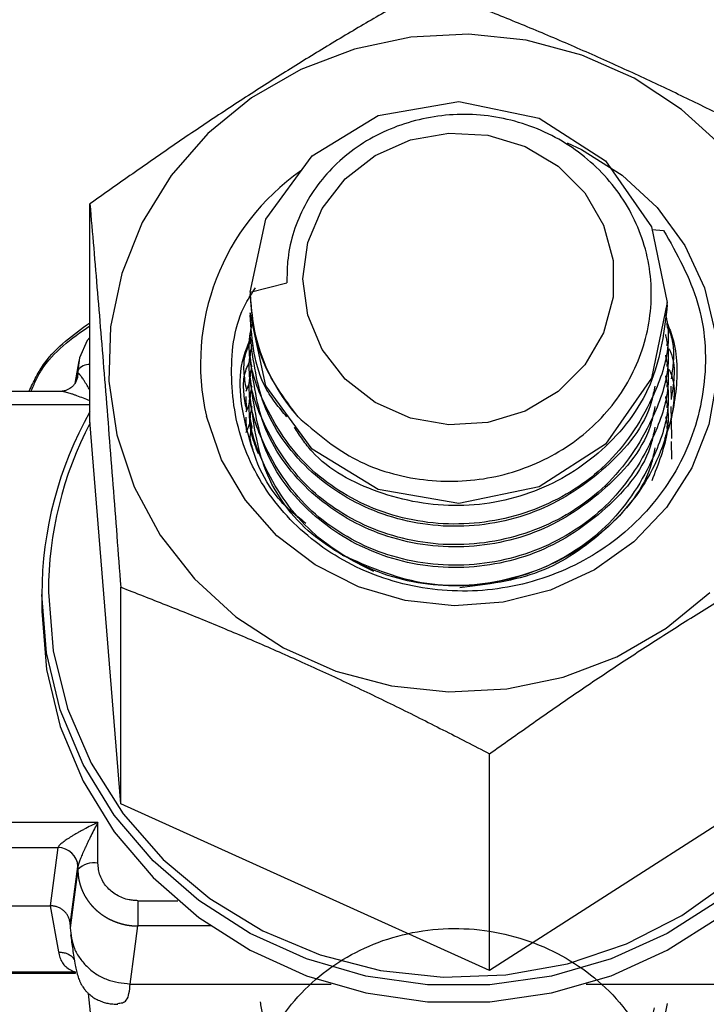
# Model space of a CAD drawing. Units: inches. Extents: x 13 to 52.7, y 5.7 to 37.6.
# Drawn here: x 16.8 to 17.9, y 23.5 to 24.9 of the extents above; entities that cross this region are included whole.
import ezdxf

# ---------------------------------------------------------------- set-up
doc = ezdxf.new("R2010")
doc.units = ezdxf.units.IN
doc.header["$MEASUREMENT"] = 0
doc.layers.add('1', color=7, linetype='Continuous')
doc.styles.add('CONVERTER_11', font='txt.shx', dxfattribs={"width": 0.9})
doc.dimstyles.new('ME10_DIM_13', dxfattribs={"dimtxt": 0.38, "dimasz": 0.38, "dimexe": 0.125, "dimexo": 0.125, "dimgap": 0.125, "dimtad": 0, "dimtih": 1, "dimtoh": 1, "dimdec": 3, "dimzin": 4, "dimdsep": 46, "dimtxsty": 'CONVERTER_11', "dimsah": 1, "dimcen": 0.09, "dimclrd": 4, "dimclre": 4, "dimclrt": 4, "dimadec": 0, "dimazin": 0, "dimtfac": 1, "dimtdec": 4, "dimtix": 1, "dimtofl": 0, "dimtmove": 0, "dimatfit": 0, "dimfxl": 1, "dimtolj": 1, "dimtzin": 0, "dimarcsym": 0})

# ---------------------------------------------------------------- blocks, each defined once
blk = doc.blocks.new('*D4')
at = {"layer": '1', "color": 4, "linetype": 'Continuous'}
for p, q in [((21.6745, 34.9482), (13.0711, 34.9482)), ((13.1961, 26.6575), (13.1961, 34.9482)), ((13.1961, 17.8173), (13.1961, 26.0275)), ((15.4336, 17.8173), (13.0711, 17.8173))]:
    blk.add_line(p, q, dxfattribs=at)
at = {"layer": '1', "color": 4}
for points in [[(13.2461, 34.5682), (13.1461, 34.5682), (13.1961, 34.9482)], [(13.1461, 18.1973), (13.2461, 18.1973), (13.1961, 17.8173)]]:
    blk.add_solid(points, dxfattribs=at)
at = {"layer": '1', "color": 4, "insert": (13.0441, 26.1525), "char_height": 0.38, "attachment_point": 7, "rotation": 0.0001, "line_spacing_factor": 0.60024, "style": 'CONVERTER_11'}
blk.add_mtext('A', dxfattribs=at)

msp = doc.modelspace()

# ---------------------------------------------------------------- linework, layer by layer
at = {"color": 4, "linetype": 'Continuous'}
for p, q in [((16.9308, 24.3369), (16.9308, 24.6619)), ((17.7735, 24.6238), (17.7907, 24.6222)), ((17.1711, 24.5297), (17.2261, 24.5434)), ((17.1711, 24.5297), (17.1711, 24.5262)), ((17.7961, 24.5108), (17.7961, 24.5142)), ((17.1711, 24.4988), (17.1711, 24.4953)), ((17.7961, 24.4799), (17.7961, 24.4833)), ((17.1711, 24.4679), (17.1711, 24.4644)), ((17.7961, 24.449), (17.7961, 24.4524)), ((17.1711, 24.437), (17.1711, 24.4335)), ((16.914, 24.4265), (16.908, 24.3925)), ((17.7961, 24.4181), (17.7961, 24.4215)), ((16.9101, 24.3971), (16.9128, 24.4124)), ((16.9128, 24.4076), (16.9124, 24.4029)), ((16.9128, 24.4124), (16.9128, 24.4076)), ((17.1711, 24.406), (17.1711, 24.4026)), ((17.165, 24.3813), (17.1721, 24.3983)), ((17.7961, 24.3872), (17.7961, 24.3906)), ((17.8025, 24.3688), (17.802, 24.3889)), ((16.8864, 24.3808), (16.6428, 24.3808)), ((17.1643, 24.3733), (17.1648, 24.3536)), ((17.1711, 24.3751), (17.1711, 24.3717)), ((16.6428, 24.3611), (16.9308, 24.3611)), ((17.165, 24.3504), (17.1721, 24.3674)), ((17.7961, 24.3563), (17.7961, 24.3597)), ((17.8025, 24.3379), (17.802, 24.358)), ((17.1643, 24.3424), (17.1648, 24.3227)), ((17.1711, 24.3442), (17.1711, 24.3408)), ((17.1741, 24.3271), (17.1711, 24.3408)), ((16.977, 23.7624), (16.9308, 24.3369)), ((17.165, 24.3195), (17.1721, 24.3364)), ((17.7961, 24.3253), (17.7961, 24.3288)), ((17.8018, 24.3368), (17.8025, 24.3104)), ((17.1741, 24.2962), (17.1711, 24.3099)), ((17.8018, 24.3059), (17.8025, 24.2795)), ((16.8586, 24.0764), (16.8586, 24.0514)), ((16.977, 23.7624), (16.977, 24.0874)), ((17.5298, 23.5127), (17.5298, 23.8377)), ((18.0365, 23.8376), (17.5298, 23.5127)), ((17.5298, 23.5127), (16.977, 23.7624)), ((16.9428, 23.7348), (16.6428, 23.7348)), ((16.9428, 23.6736), (16.9428, 23.7348)), ((16.6428, 23.6969), (16.8828, 23.6969)), ((16.8828, 23.6969), (16.8712, 23.6099)), ((16.9012, 23.5817), (16.9128, 23.6687)), ((16.9128, 23.6687), (16.9128, 23.6639)), ((17.0027, 23.6174), (17.0628, 23.6174)), ((17.0027, 23.6174), (17.0027, 23.5795)), ((16.6311, 23.6099), (16.8712, 23.6099)), ((16.8712, 23.6099), (16.8836, 23.5406)), ((16.9012, 23.5817), (16.9012, 23.577)), ((17.1119, 23.5795), (17.0027, 23.5795)), ((16.909, 23.5102), (16.6489, 23.5102)), ((16.6489, 23.5088), (16.909, 23.5088)), ((16.909, 23.5088), (16.909, 23.5102)), ((16.9912, 23.4925), (17.2926, 23.4925)), ((17.6747, 23.4925), (17.9761, 23.4925)), ((16.9284, 23.4784), (16.9322, 23.4405)), ((17.7961, 23.4633), (17.7743, 23.3575))]:
    msp.add_line(p, q, dxfattribs=at)
for points in [[(17.8797, 24.7469), (17.8176, 24.8037), (17.7464, 24.8502), (17.668, 24.885), (17.5846, 24.9072), (17.4984, 24.9162), (17.4118, 24.9117), (17.3272, 24.8939), (17.2468, 24.8633), (17.1729, 24.8207), (17.1075, 24.7673), (17.0524, 24.7044), (17.009, 24.6339), (16.9785, 24.5577), (16.9619, 24.4778), (16.9594, 24.3964), (16.9713, 24.3157), (16.9971, 24.238), (17.0362, 24.1653), (17.0876, 24.0997), (17.1497, 24.0428), (17.2209, 23.9964), (17.2993, 23.9616), (17.3827, 23.9394), (17.4689, 23.9304), (17.5555, 23.9349), (17.6401, 23.9526), (17.7205, 23.9832), (17.7944, 24.0258), (17.8598, 24.0793)], [(17.1711, 24.5297), (17.1946, 24.6393), (17.2637, 24.7342), (17.3629, 24.7947), (17.4836, 24.8155), (17.6044, 24.7907), (17.7036, 24.7266), (17.7727, 24.6277), (17.7961, 24.5142), (17.7727, 24.4008), (17.7036, 24.3018), (17.6044, 24.2378), (17.4836, 24.213), (17.3629, 24.2338), (17.2637, 24.2942), (17.1946, 24.3891), (17.1711, 24.4988)], [(17.6462, 24.7537), (17.6674, 24.7437), (17.7286, 24.7052), (17.781, 24.6566), (17.8227, 24.5995), (17.8521, 24.5361), (17.8681, 24.4686), (17.8703, 24.3994), (17.8585, 24.3311), (17.8332, 24.2661), (17.7952, 24.2069), (17.7459, 24.1554), (17.6872, 24.1136), (17.6211, 24.083), (17.5501, 24.0647), (17.4767, 24.0594), (17.4035, 24.0672), (17.3332, 24.0879), (17.2683, 24.1207), (17.2112, 24.1645), (17.164, 24.2176), (17.1283, 24.2781), (17.1055, 24.3439)], [(16.9308, 24.4619), (16.9265, 24.4573), (16.915, 24.4311), (16.9128, 24.4124), (16.9128, 24.4124)], [(17.8733, 23.6175), (17.7961, 23.5681), (17.712, 23.53), (17.6227, 23.5042), (17.5304, 23.4911), (17.4369, 23.4911), (17.3446, 23.5042), (17.2553, 23.53), (17.1711, 23.5681), (17.094, 23.6175), (17.0255, 23.6772), (16.9672, 23.7458), (16.9205, 23.8217), (16.8864, 23.9034), (16.8656, 23.9889), (16.8586, 24.0764)], [(16.8686, 24.0799), (16.8759, 23.9917), (16.8973, 23.9056), (16.9325, 23.8236), (16.9806, 23.7476), (17.0405, 23.6793), (17.1108, 23.6205), (17.1899, 23.5724), (17.2758, 23.5363), (17.3666, 23.5128), (17.4601, 23.5027), (17.5542, 23.5061), (17.6466, 23.5229), (17.7352, 23.5528), (17.8179, 23.595), (17.8928, 23.6486)], [(16.8586, 24.0514), (16.8656, 23.9639), (16.8864, 23.8783), (16.9205, 23.7967), (16.9672, 23.7207), (17.0255, 23.6521), (17.094, 23.5924), (17.1711, 23.543), (17.2553, 23.5049), (17.3446, 23.4791), (17.4369, 23.466), (17.5304, 23.466), (17.6227, 23.4791), (17.712, 23.5049), (17.7961, 23.543), (17.8733, 23.5924), (17.9418, 23.6521), (18, 23.7207), (18.0468, 23.7967), (18.0809, 23.8783), (18.1017, 23.9639), (18.1086, 24.0514)], [(16.9128, 23.6639), (16.9063, 23.6152), (16.9012, 23.5769)], [(16.9911, 23.4925), (16.9976, 23.5412), (17.0027, 23.5795)]]:
    msp.add_lwpolyline(points, dxfattribs=at)
msp.add_lwpolyline([(17.2575, 24.604), (17.2791, 24.6551), (17.3135, 24.6995), (17.3586, 24.7345), (17.4115, 24.7579), (17.469, 24.7682), (17.5274, 24.7648), (17.583, 24.7478), (17.6324, 24.7184), (17.6725, 24.6783), (17.7007, 24.6301), (17.7152, 24.5769), (17.7152, 24.522), (17.7007, 24.4687), (17.6725, 24.4206), (17.6324, 24.3805), (17.583, 24.3511), (17.5274, 24.3341), (17.469, 24.3306), (17.4115, 24.3409), (17.3586, 24.3643), (17.3135, 24.3994), (17.2791, 24.4438), (17.2575, 24.4949), (17.2502, 24.5494), (17.2575, 24.604)], close=True, dxfattribs=at)
for centre, radius, start, end in [((17.4498, 24.4223), 0.3532, 125.0361, 192.8345), ((17.4541, 24.5309), 0.283, 180.2397, 221.7014), ((16.93, 24.4002), 0.0211, 87.9179, 144.7349), ((17.4185, 24.0753), 0.5598, 150.5865, 179.8841), ((17.4176, 24.0792), 0.549, 152.406, 179.9277), ((16.8833, 23.6673), 0.0296, 2.7596, 90.8322), ((16.9366, 23.6417), 0.0326, 79.1075, 136.9926)]:
    msp.add_arc(centre, radius, start, end, dxfattribs=at)
for points, knots in [([(17.4375, 24.9867), (17.4168, 24.9749), (17.3754, 24.9511), (17.3132, 24.9147), (17.2508, 24.8768), (17.1876, 24.837), (17.1235, 24.7954), (17.059, 24.7519), (16.9948, 24.7072), (16.9522, 24.677), (16.9308, 24.6619)], [0, 0, 0, 0, 0.0713686, 0.1433238, 0.2162803, 0.2901928, 0.3675211, 0.4454042, 0.5236853, 0.60214, 0.60214, 0.60214, 0.60214]), ([(17.9903, 24.737), (17.9678, 24.7486), (17.9229, 24.7717), (17.8552, 24.8057), (17.7872, 24.8385), (17.7182, 24.8704), (17.6484, 24.9014), (17.5779, 24.9311), (17.5076, 24.9594), (17.4608, 24.9776), (17.4375, 24.9867)], [0, 0, 0, 0, 0.0758145, 0.1515587, 0.2271046, 0.3023265, 0.3796833, 0.456218, 0.5318591, 0.6069678, 0.6069678, 0.6069678, 0.6069678]), ([(17.2428, 24.3426), (17.2558, 24.3314), (17.2817, 24.309), (17.3243, 24.2795), (17.3728, 24.2594), (17.4239, 24.2482), (17.4759, 24.2449), (17.527, 24.2497), (17.5767, 24.2626), (17.6234, 24.2831), (17.6658, 24.3108), (17.7023, 24.3446), (17.7318, 24.3836), (17.7537, 24.4261), (17.7677, 24.4714), (17.7735, 24.5183), (17.7708, 24.5654), (17.7596, 24.611), (17.7405, 24.6536), (17.7145, 24.6921), (17.682, 24.7258), (17.6442, 24.7539), (17.6019, 24.7755), (17.5568, 24.7899), (17.5103, 24.7966), (17.4639, 24.796), (17.4185, 24.788), (17.3753, 24.773), (17.3355, 24.7514), (17.3006, 24.7239), (17.2717, 24.6914), (17.2493, 24.6552), (17.2338, 24.6163), (17.2274, 24.5838), (17.2262, 24.5594), (17.2262, 24.5488), (17.2261, 24.5434)], [0, 0, 0, 0, 0.051413, 0.102659, 0.154776, 0.207736, 0.259042, 0.310244, 0.361311, 0.412168, 0.462671, 0.512685, 0.560717, 0.608351, 0.655446, 0.702342, 0.74925, 0.796292, 0.842269, 0.888638, 0.935101, 0.981989, 1.029304, 1.076898, 1.123341, 1.169771, 1.215563, 1.261064, 1.306199, 1.350777, 1.393635, 1.436087, 1.477673, 1.518819, 1.534797, 1.55079, 1.55079, 1.55079, 1.55079]), ([(16.9308, 24.6619), (16.9327, 24.6399), (16.9365, 24.5955), (16.9422, 24.5283), (16.9479, 24.4597), (16.9536, 24.3887), (16.9595, 24.3155), (16.9653, 24.2403), (16.9712, 24.1641), (16.9751, 24.113), (16.977, 24.0874)], [0, 0, 0, 0, 0.0663247, 0.1335671, 0.2024061, 0.2728238, 0.3471702, 0.4227266, 0.4992861, 0.576346, 0.576346, 0.576346, 0.576346]), ([(17.7907, 24.6222), (17.8006, 24.6046), (17.8202, 24.5697), (17.8438, 24.5143), (17.8543, 24.455), (17.8532, 24.3952), (17.8421, 24.3366), (17.8209, 24.2808), (17.7899, 24.2295), (17.7505, 24.1841), (17.7037, 24.1458), (17.6513, 24.1157), (17.5942, 24.0944), (17.5345, 24.0825), (17.474, 24.0803), (17.4143, 24.0877), (17.357, 24.1044), (17.3039, 24.1298), (17.2564, 24.1633), (17.2158, 24.2035), (17.1832, 24.2495), (17.1596, 24.2997), (17.1463, 24.353), (17.142, 24.4074), (17.145, 24.4617), (17.1574, 24.5013), (17.1714, 24.5245), (17.1765, 24.5322), (17.1791, 24.5361)], [0, 0, 0, 0, 0.06057, 0.120221, 0.179772, 0.239692, 0.298753, 0.357924, 0.417518, 0.47774, 0.537548, 0.597867, 0.658509, 0.719428, 0.779562, 0.839562, 0.898974, 0.957883, 1.015477, 1.072479, 1.128511, 1.183756, 1.237865, 1.292389, 1.346816, 1.400448, 1.414287, 1.428229, 1.428229, 1.428229, 1.428229]), ([(17.2428, 24.3426), (17.2324, 24.3566), (17.212, 24.384), (17.1871, 24.4285), (17.1758, 24.4773), (17.1727, 24.5098), (17.1711, 24.5262)], [0, 0, 0, 0, 0.052205, 0.1028265, 0.1514212, 0.2009632, 0.2009632, 0.2009632, 0.2009632]), ([(17.7961, 24.5108), (17.7939, 24.4915), (17.7893, 24.4531), (17.7748, 24.3957), (17.7454, 24.343), (17.7054, 24.2975), (17.658, 24.2603), (17.6043, 24.2323), (17.5456, 24.2144), (17.4838, 24.2076), (17.4221, 24.2128), (17.363, 24.2288), (17.3082, 24.2526), (17.2704, 24.2812), (17.2496, 24.3083), (17.2414, 24.3208), (17.2373, 24.3271)], [0, 0, 0, 0, 0.0583361, 0.1160605, 0.176155, 0.2374917, 0.2966413, 0.3560885, 0.4180151, 0.4798731, 0.5412175, 0.6028518, 0.6625818, 0.7199228, 0.7423321, 0.7648129, 0.7648129, 0.7648129, 0.7648129]), ([(17.7933, 24.4971), (17.7938, 24.4948), (17.7949, 24.4902), (17.7982, 24.4731), (17.7982, 24.4445), (17.7887, 24.4063), (17.7706, 24.3632), (17.7441, 24.3162), (17.7054, 24.2697), (17.6581, 24.2327), (17.6044, 24.2049), (17.5455, 24.187), (17.4837, 24.1802), (17.4219, 24.1849), (17.363, 24.2008), (17.3093, 24.2269), (17.262, 24.262), (17.2232, 24.3064), (17.1967, 24.3517), (17.1787, 24.3934), (17.1691, 24.4303), (17.1691, 24.4581), (17.1725, 24.4748), (17.1735, 24.4793), (17.1741, 24.4816)], [0, 0, 0, 0, 0.0070279, 0.0140291, 0.0522593, 0.0914283, 0.1314324, 0.192314, 0.252642, 0.3115205, 0.3712719, 0.433177, 0.4950434, 0.5567209, 0.6180863, 0.6770305, 0.7348019, 0.7935965, 0.8526986, 0.891512, 0.9294631, 0.9664478, 0.9734578, 0.9804973, 0.9804973, 0.9804973, 0.9804973]), ([(17.226, 24.3425), (17.2203, 24.3495), (17.2089, 24.3632), (17.1883, 24.3933), (17.1751, 24.4388), (17.1725, 24.4763), (17.1711, 24.4953)], [0, 0, 0, 0, 0.0270692, 0.0534732, 0.1088816, 0.1662266, 0.1662266, 0.1662266, 0.1662266]), ([(16.8394, 24.3808), (16.843, 24.3882), (16.8501, 24.4029), (16.8661, 24.43), (16.8938, 24.4573), (16.9183, 24.4749), (16.9308, 24.4838)], [0, 0, 0, 0, 0.0247251, 0.0490869, 0.0938533, 0.1398539, 0.1398539, 0.1398539, 0.1398539]), ([(16.8425, 24.3808), (16.8449, 24.3863), (16.8497, 24.3973), (16.8627, 24.4222), (16.8902, 24.4508), (16.9171, 24.4698), (16.9308, 24.4794)], [0, 0, 0, 0, 0.0180697, 0.0359133, 0.0843494, 0.1347153, 0.1347153, 0.1347153, 0.1347153]), ([(17.7961, 24.4828), (17.797, 24.4808), (17.7986, 24.4769), (17.805, 24.4604), (17.8111, 24.4315), (17.8109, 24.3905), (17.8035, 24.3431), (17.788, 24.2907), (17.7598, 24.2356), (17.7202, 24.1873), (17.6715, 24.147), (17.6156, 24.1167), (17.5548, 24.0969), (17.4915, 24.088), (17.4278, 24.0915), (17.3672, 24.1098), (17.3289, 24.1266), (17.3096, 24.1351)], [0, 0, 0, 0, 0.0063611, 0.0127074, 0.0530635, 0.0939452, 0.1353238, 0.196457, 0.2572665, 0.3195416, 0.3826517, 0.4456698, 0.5092452, 0.5732636, 0.6364619, 0.6990134, 0.7620369, 0.7620369, 0.7620369, 0.7620369]), ([(17.8025, 24.3997), (17.8036, 24.4075), (17.8057, 24.4228), (17.8066, 24.4457), (17.8031, 24.4626), (17.7985, 24.473), (17.7967, 24.4766), (17.7958, 24.4783)], [0, 0, 0, 0, 0.02349947, 0.04628627, 0.06852402, 0.07443592, 0.08040768, 0.08040768, 0.08040768, 0.08040768]), ([(17.2546, 24.183), (17.2482, 24.1881), (17.2354, 24.1982), (17.2088, 24.2227), (17.1831, 24.2645), (17.1656, 24.3221), (17.1535, 24.3807), (17.1575, 24.4251), (17.1675, 24.45), (17.1705, 24.4567), (17.1721, 24.4601)], [0, 0, 0, 0, 0.024674, 0.0488956, 0.108068, 0.1686569, 0.2291465, 0.2872482, 0.2982782, 0.3094045, 0.3094045, 0.3094045, 0.3094045]), ([(17.1726, 24.4578), (17.1708, 24.4543), (17.1674, 24.4473), (17.1615, 24.432), (17.1605, 24.4103), (17.1634, 24.3933), (17.1648, 24.3846)], [0, 0, 0, 0, 0.01184899, 0.02343494, 0.0489007, 0.07540885, 0.07540885, 0.07540885, 0.07540885]), ([(17.7933, 24.4661), (17.7938, 24.4639), (17.7949, 24.4593), (17.7982, 24.4422), (17.7982, 24.4136), (17.7887, 24.3754), (17.7706, 24.3323), (17.7441, 24.2853), (17.7054, 24.2388), (17.6581, 24.2018), (17.6044, 24.174), (17.5455, 24.1561), (17.4837, 24.1492), (17.4219, 24.154), (17.363, 24.1699), (17.3093, 24.196), (17.262, 24.2311), (17.2232, 24.2755), (17.1967, 24.3208), (17.1787, 24.3625), (17.1691, 24.3994), (17.1691, 24.4272), (17.1725, 24.4439), (17.1735, 24.4484), (17.1741, 24.4507)], [0, 0, 0, 0, 0.0070279, 0.0140291, 0.0522593, 0.0914283, 0.1314324, 0.192314, 0.252642, 0.3115205, 0.3712719, 0.433177, 0.4950434, 0.5567209, 0.6180863, 0.6770305, 0.7348019, 0.7935965, 0.8526986, 0.891512, 0.9294631, 0.9664478, 0.9734578, 0.9804973, 0.9804973, 0.9804973, 0.9804973]), ([(17.7773, 24.3889), (17.7767, 24.3851), (17.7753, 24.3776), (17.7694, 24.3507), (17.7476, 24.3105), (17.7052, 24.2671), (17.6576, 24.2298), (17.6043, 24.2013), (17.5456, 24.1835), (17.4838, 24.1767), (17.4219, 24.1815), (17.3631, 24.1974), (17.3095, 24.2236), (17.262, 24.2589), (17.222, 24.3024), (17.1925, 24.3531), (17.178, 24.4086), (17.1734, 24.4457), (17.1711, 24.4644)], [0, 0, 0, 0, 0.0114683, 0.0228946, 0.0825683, 0.1448284, 0.2043312, 0.2633533, 0.325007, 0.3871418, 0.448988, 0.5101868, 0.5687747, 0.6268701, 0.6867071, 0.7449906, 0.8008635, 0.8573629, 0.8573629, 0.8573629, 0.8573629]), ([(17.7987, 24.4446), (17.7991, 24.4438), (17.7998, 24.4423), (17.8028, 24.4358), (17.806, 24.424), (17.8068, 24.407), (17.8052, 24.3897), (17.8034, 24.3781), (17.8025, 24.3723)], [0, 0, 0, 0, 0.00247336, 0.00493541, 0.02165298, 0.03851266, 0.05589351, 0.07365345, 0.07365345, 0.07365345, 0.07365345]), ([(17.1648, 24.3571), (17.1633, 24.3658), (17.1604, 24.3829), (17.1614, 24.4043), (17.1672, 24.4192), (17.1704, 24.4258), (17.1721, 24.4292)], [0, 0, 0, 0, 0.02652185, 0.05198396, 0.06295096, 0.07415748, 0.07415748, 0.07415748, 0.07415748]), ([(17.7933, 24.4352), (17.7938, 24.433), (17.7949, 24.4284), (17.7982, 24.4113), (17.7982, 24.3827), (17.7887, 24.3445), (17.7706, 24.3014), (17.7441, 24.2544), (17.7054, 24.2079), (17.6581, 24.1709), (17.6044, 24.1431), (17.5455, 24.1252), (17.4837, 24.1183), (17.4219, 24.1231), (17.363, 24.139), (17.3093, 24.1651), (17.262, 24.2002), (17.2232, 24.2446), (17.1967, 24.2899), (17.1787, 24.3315), (17.1691, 24.3685), (17.1691, 24.3963), (17.1725, 24.4129), (17.1735, 24.4175), (17.1741, 24.4198)], [0, 0, 0, 0, 0.0070279, 0.0140291, 0.052259, 0.0914279, 0.1314318, 0.1923134, 0.2526414, 0.3115201, 0.3712716, 0.4331766, 0.495043, 0.5567205, 0.6180858, 0.6770299, 0.7348015, 0.793596, 0.8526981, 0.8915116, 0.9294627, 0.9664473, 0.9734573, 0.9804968, 0.9804968, 0.9804968, 0.9804968]), ([(17.7773, 24.358), (17.7767, 24.3542), (17.7753, 24.3467), (17.7694, 24.3198), (17.7476, 24.2796), (17.7052, 24.2362), (17.6576, 24.1989), (17.6043, 24.1703), (17.5456, 24.1526), (17.4838, 24.1458), (17.4219, 24.1506), (17.3631, 24.1664), (17.3095, 24.1927), (17.262, 24.228), (17.222, 24.2714), (17.1925, 24.3222), (17.178, 24.3777), (17.1734, 24.4148), (17.1711, 24.4335)], [0, 0, 0, 0, 0.0114683, 0.0228946, 0.0825684, 0.1448284, 0.2043312, 0.2633533, 0.325007, 0.3871418, 0.448988, 0.5101868, 0.5687747, 0.6268701, 0.6867071, 0.7449906, 0.8008635, 0.8573629, 0.8573629, 0.8573629, 0.8573629]), ([(17.7987, 24.4137), (17.7991, 24.4129), (17.7998, 24.4114), (17.8028, 24.4049), (17.806, 24.3931), (17.8068, 24.3761), (17.8052, 24.3588), (17.8034, 24.3472), (17.8025, 24.3414)], [0, 0, 0, 0, 0.00247336, 0.00493541, 0.0216529, 0.03851257, 0.05589344, 0.07365343, 0.07365343, 0.07365343, 0.07365343]), ([(16.9124, 24.4029), (16.9119, 24.4011), (16.9108, 24.3977), (16.9086, 24.3928), (16.9052, 24.3887), (16.9012, 24.3853), (16.8969, 24.3829), (16.8929, 24.3815), (16.8895, 24.381), (16.8876, 24.3809), (16.8867, 24.3809)], [0, 0, 0, 0, 0.00536462, 0.01070381, 0.01597901, 0.02137002, 0.02625308, 0.0308637, 0.03375403, 0.03656446, 0.03656446, 0.03656446, 0.03656446]), ([(16.9308, 24.3827), (16.9294, 24.3851), (16.9266, 24.3899), (16.9231, 24.3955), (16.9205, 24.3996), (16.9188, 24.402), (16.9173, 24.404), (16.9161, 24.4055), (16.9151, 24.4069), (16.9142, 24.4076), (16.9132, 24.4082), (16.9129, 24.4078), (16.9128, 24.4076)], [0, 0, 0, 0, 0.00838797, 0.01677805, 0.01987877, 0.02300152, 0.02529252, 0.02752617, 0.02883157, 0.03026965, 0.03108207, 0.03168523, 0.03168523, 0.03168523, 0.03168523]), ([(17.7933, 24.4043), (17.7938, 24.402), (17.7949, 24.3975), (17.7982, 24.3804), (17.7982, 24.3518), (17.7887, 24.3136), (17.7706, 24.2705), (17.7441, 24.2234), (17.7054, 24.177), (17.6581, 24.14), (17.6044, 24.1121), (17.5455, 24.0943), (17.4837, 24.0874), (17.4219, 24.0922), (17.363, 24.1081), (17.3093, 24.1342), (17.262, 24.1693), (17.2232, 24.2137), (17.1967, 24.259), (17.1787, 24.3006), (17.1691, 24.3376), (17.1691, 24.3654), (17.1725, 24.382), (17.1735, 24.3866), (17.1741, 24.3889)], [0, 0, 0, 0, 0.0070279, 0.0140291, 0.0522592, 0.0914283, 0.1314323, 0.192314, 0.252642, 0.3115205, 0.3712719, 0.433177, 0.4950434, 0.5567209, 0.6180861, 0.6770305, 0.7348022, 0.7935965, 0.8526983, 0.8915119, 0.9294632, 0.9664481, 0.9734581, 0.9804976, 0.9804976, 0.9804976, 0.9804976]), ([(17.7773, 24.3271), (17.7767, 24.3233), (17.7753, 24.3158), (17.7694, 24.2889), (17.7476, 24.2487), (17.7052, 24.2053), (17.6576, 24.168), (17.6043, 24.1394), (17.5456, 24.1217), (17.4838, 24.1149), (17.4219, 24.1197), (17.3631, 24.1355), (17.3095, 24.1618), (17.262, 24.1971), (17.222, 24.2405), (17.1925, 24.2913), (17.178, 24.3468), (17.1734, 24.3839), (17.1711, 24.4026)], [0, 0, 0, 0, 0.011468, 0.022894, 0.0825678, 0.1448278, 0.2043306, 0.2633527, 0.3250064, 0.3871412, 0.4489873, 0.5101861, 0.568774, 0.6268694, 0.6867064, 0.7449899, 0.8008628, 0.8573622, 0.8573622, 0.8573622, 0.8573622]), ([(16.9308, 24.3665), (16.9276, 24.3678), (16.9212, 24.3706), (16.9133, 24.3736), (16.9072, 24.3758), (16.9032, 24.3771), (16.8994, 24.3783), (16.8955, 24.3793), (16.8912, 24.3804), (16.888, 24.3806), (16.8864, 24.3808)], [0, 0, 0, 0, 0.01044984, 0.02089961, 0.02534438, 0.02978834, 0.0335351, 0.03728393, 0.04205732, 0.0468255, 0.0468255, 0.0468255, 0.0468255]), ([(17.3564, 24.1107), (17.3402, 24.119), (17.3079, 24.1355), (17.2608, 24.1666), (17.2213, 24.2091), (17.1926, 24.2604), (17.1782, 24.3159), (17.1735, 24.3531), (17.1711, 24.3717)], [0, 0, 0, 0, 0.0548054, 0.1087297, 0.1683244, 0.2269921, 0.2830286, 0.3393469, 0.3393469, 0.3393469, 0.3393469]), ([(17.7933, 24.3734), (17.7938, 24.3711), (17.7949, 24.3666), (17.7982, 24.3497), (17.7976, 24.3213), (17.7873, 24.2837), (17.7777, 24.2591), (17.7728, 24.2466)], [0, 0, 0, 0, 0.0070381, 0.0140294, 0.0517088, 0.0905263, 0.1307088, 0.1307088, 0.1307088, 0.1307088]), ([(17.1833, 24.2872), (17.1797, 24.2965), (17.1726, 24.3148), (17.1696, 24.3372), (17.1723, 24.3511), (17.1735, 24.3557), (17.1741, 24.358)], [0, 0, 0, 0, 0.03015907, 0.05878782, 0.06577014, 0.07284181, 0.07284181, 0.07284181, 0.07284181]), ([(17.7933, 24.3425), (17.794, 24.3402), (17.7953, 24.3357), (17.7966, 24.3279), (17.7953, 24.319), (17.7932, 24.3129), (17.7922, 24.3097)], [0, 0, 0, 0, 0.00711744, 0.01405476, 0.02365638, 0.03360468, 0.03360468, 0.03360468, 0.03360468]), ([(17.1755, 24.2931), (17.1743, 24.2964), (17.1721, 24.303), (17.1707, 24.3123), (17.1721, 24.3203), (17.1734, 24.3248), (17.1741, 24.3271)], [0, 0, 0, 0, 0.01060861, 0.02081377, 0.02775825, 0.03488847, 0.03488847, 0.03488847, 0.03488847]), ([(17.7773, 24.2962), (17.7767, 24.2924), (17.7753, 24.2849), (17.7694, 24.258), (17.7475, 24.2179), (17.7051, 24.1744), (17.6579, 24.1365), (17.6048, 24.1082), (17.5458, 24.0937), (17.5055, 24.0888), (17.4851, 24.0862)], [0, 0, 0, 0, 0.0114715, 0.022894, 0.0824493, 0.1448069, 0.2046534, 0.2634139, 0.3237276, 0.3854249, 0.3854249, 0.3854249, 0.3854249]), ([(17.5298, 23.8377), (17.5504, 23.8523), (17.5916, 23.8815), (17.6535, 23.9247), (17.7159, 23.9667), (17.7791, 24.008), (17.8431, 24.0485), (17.9077, 24.0878), (17.9722, 24.1256), (18.0151, 24.1503), (18.0365, 24.1626)], [0, 0, 0, 0, 0.0757373, 0.1513181, 0.2265416, 0.3012699, 0.3779369, 0.4535952, 0.5281827, 0.60214, 0.60214, 0.60214, 0.60214]), ([(16.977, 24.0874), (16.9995, 24.0786), (17.0447, 24.061), (17.1125, 24.0339), (17.1806, 24.0052), (17.2496, 23.9748), (17.3194, 23.9427), (17.3899, 23.9088), (17.46, 23.8736), (17.5065, 23.8497), (17.5298, 23.8377)], [0, 0, 0, 0, 0.0724832, 0.1454626, 0.2192798, 0.2938796, 0.371741, 0.4499726, 0.5284302, 0.6069681, 0.6069681, 0.6069681, 0.6069681]), ([(16.9428, 23.7348), (16.9393, 23.7331), (16.9324, 23.7298), (16.924, 23.7255), (16.9175, 23.7219), (16.9129, 23.7194), (16.9084, 23.7168), (16.9044, 23.7144), (16.9005, 23.7119), (16.897, 23.7096), (16.8938, 23.7074), (16.891, 23.7054), (16.8885, 23.7034), (16.8864, 23.7015), (16.8842, 23.6995), (16.8833, 23.6977), (16.8828, 23.6969)], [0, 0, 0, 0, 0.01147198, 0.02294396, 0.02835215, 0.03376054, 0.03873429, 0.04370738, 0.04809943, 0.05249338, 0.05618341, 0.05986822, 0.0627458, 0.06563594, 0.06858981, 0.07151644, 0.07151644, 0.07151644, 0.07151644]), ([(16.9428, 23.7348), (16.941, 23.7315), (16.9375, 23.7249), (16.9334, 23.7166), (16.9301, 23.7101), (16.9278, 23.7053), (16.9256, 23.7007), (16.9235, 23.6963), (16.9216, 23.692), (16.9199, 23.6881), (16.9182, 23.6844), (16.9169, 23.6811), (16.9156, 23.6779), (16.9145, 23.675), (16.9135, 23.6719), (16.913, 23.6698), (16.9128, 23.6687)], [0, 0, 0, 0, 0.01119251, 0.02238502, 0.0277656, 0.03314621, 0.03816448, 0.04318265, 0.0476872, 0.05219207, 0.05604873, 0.05990456, 0.06299718, 0.06609186, 0.06937239, 0.07264832, 0.07264832, 0.07264832, 0.07264832]), ([(16.9128, 23.6639), (16.9128, 23.6639), (16.9128, 23.6639), (16.9128, 23.6637), (16.9128, 23.6634), (16.9128, 23.6629), (16.9128, 23.6624), (16.9128, 23.6619), (16.9128, 23.6614), (16.9129, 23.6609), (16.9129, 23.6604), (16.9129, 23.6599), (16.9129, 23.6595), (16.913, 23.659), (16.913, 23.6585), (16.913, 23.658), (16.9131, 23.6575), (16.9131, 23.657), (16.9131, 23.6565), (16.9132, 23.656), (16.9132, 23.6556), (16.9133, 23.6551), (16.9134, 23.6546), (16.9134, 23.6541), (16.9135, 23.6536), (16.9135, 23.6531), (16.9136, 23.6526), (16.9137, 23.6522), (16.9138, 23.6517), (16.9138, 23.6512), (16.9139, 23.6507), (16.914, 23.6502), (16.9141, 23.6497), (16.9142, 23.6493), (16.9143, 23.6488), (16.9144, 23.6483), (16.9145, 23.6478), (16.9146, 23.6474), (16.9147, 23.6469), (16.9148, 23.6464), (16.9149, 23.6459), (16.915, 23.6454), (16.9151, 23.645), (16.9152, 23.6445), (16.9154, 23.644), (16.9155, 23.6435), (16.9156, 23.6431), (16.9157, 23.6426), (16.9159, 23.6421), (16.916, 23.6417), (16.9162, 23.6412), (16.9163, 23.6407), (16.9164, 23.6403), (16.9166, 23.6398), (16.9167, 23.6393), (16.9169, 23.6389), (16.9171, 23.6384), (16.9172, 23.6379), (16.9174, 23.6375), (16.9175, 23.637), (16.9177, 23.6365), (16.9179, 23.6361), (16.9181, 23.6356), (16.9183, 23.6351), (16.9184, 23.6347), (16.9186, 23.6342), (16.9188, 23.6337), (16.919, 23.6332), (16.9192, 23.6328), (16.9194, 23.6323), (16.9196, 23.6318), (16.9198, 23.6314), (16.9201, 23.6309), (16.9203, 23.6304), (16.9205, 23.63), (16.9207, 23.6295), (16.9209, 23.629), (16.9212, 23.6286), (16.9214, 23.6281), (16.9216, 23.6277), (16.9219, 23.6272), (16.9221, 23.6268), (16.9223, 23.6263), (16.9226, 23.6258), (16.9228, 23.6254), (16.9231, 23.6249), (16.9233, 23.6245), (16.9236, 23.6241), (16.9238, 23.6236), (16.9241, 23.6232), (16.9244, 23.6227), (16.9246, 23.6223), (16.9249, 23.6218), (16.9252, 23.6214), (16.9255, 23.621), (16.9257, 23.6205), (16.926, 23.6201), (16.9263, 23.6197), (16.9266, 23.6192), (16.9269, 23.6188), (16.9272, 23.6184), (16.9275, 23.6179), (16.9278, 23.6175), (16.9281, 23.6171), (16.9284, 23.6167), (16.9287, 23.6163), (16.929, 23.6158), (16.9293, 23.6154), (16.9296, 23.615), (16.9299, 23.6146), (16.9302, 23.6142), (16.9306, 23.6138), (16.9309, 23.6134), (16.9312, 23.613), (16.9315, 23.6126), (16.9319, 23.6122), (16.9322, 23.6118), (16.9325, 23.6113), (16.9329, 23.6109), (16.9333, 23.6105), (16.9336, 23.6101), (16.934, 23.6097), (16.9344, 23.6092), (16.9348, 23.6088), (16.9352, 23.6084), (16.9355, 23.608), (16.9359, 23.6076), (16.9363, 23.6072), (16.9367, 23.6068), (16.9371, 23.6064), (16.9375, 23.606), (16.9379, 23.6056), (16.9383, 23.6052), (16.9387, 23.6048), (16.9391, 23.6044), (16.9396, 23.604), (16.94, 23.6037), (16.9404, 23.6033), (16.9408, 23.6029), (16.9412, 23.6025), (16.9417, 23.6022), (16.9421, 23.6018), (16.9425, 23.6014), (16.943, 23.601), (16.9434, 23.6007), (16.9438, 23.6003), (16.9443, 23.6), (16.9447, 23.5996), (16.9452, 23.5993), (16.9456, 23.5989), (16.9461, 23.5986), (16.9465, 23.5982), (16.947, 23.5979), (16.9474, 23.5975), (16.9479, 23.5972), (16.9484, 23.5969), (16.9488, 23.5965), (16.9493, 23.5962), (16.9498, 23.5959), (16.9502, 23.5956), (16.9507, 23.5952), (16.9512, 23.5949), (16.9517, 23.5946), (16.9521, 23.5943), (16.9526, 23.594), (16.9531, 23.5937), (16.9536, 23.5934), (16.9541, 23.5931), (16.9546, 23.5928), (16.9551, 23.5925), (16.9555, 23.5922), (16.956, 23.592), (16.9565, 23.5917), (16.957, 23.5914), (16.9574, 23.5912), (16.9579, 23.5909), (16.9584, 23.5907), (16.9589, 23.5904), (16.9593, 23.5902), (16.9598, 23.5899), (16.9603, 23.5897), (16.9608, 23.5894), (16.9613, 23.5892), (16.9618, 23.5889), (16.9623, 23.5887), (16.9628, 23.5885), (16.9633, 23.5882), (16.9638, 23.588), (16.9642, 23.5878), (16.9647, 23.5876), (16.9652, 23.5873), (16.9657, 23.5871), (16.9663, 23.5869), (16.9668, 23.5867), (16.9673, 23.5865), (16.9678, 23.5863), (16.9683, 23.5861), (16.9688, 23.5859), (16.9693, 23.5857), (16.9698, 23.5855), (16.9703, 23.5853), (16.9708, 23.5851), (16.9713, 23.585), (16.9719, 23.5848), (16.9724, 23.5846), (16.9729, 23.5844), (16.9734, 23.5842), (16.9739, 23.5841), (16.9745, 23.5839), (16.975, 23.5837), (16.9755, 23.5836), (16.976, 23.5834), (16.9766, 23.5833), (16.9771, 23.5831), (16.9776, 23.583), (16.9781, 23.5828), (16.9787, 23.5827), (16.9792, 23.5825), (16.9797, 23.5824), (16.9803, 23.5823), (16.9808, 23.5821), (16.9813, 23.582), (16.9819, 23.5819), (16.9824, 23.5818), (16.9829, 23.5817), (16.9834, 23.5815), (16.9839, 23.5814), (16.9844, 23.5813), (16.9849, 23.5812), (16.9854, 23.5811), (16.9859, 23.581), (16.9864, 23.5809), (16.9869, 23.5809), (16.9874, 23.5808), (16.988, 23.5807), (16.9885, 23.5806), (16.989, 23.5805), (16.9895, 23.5805), (16.99, 23.5804), (16.9905, 23.5803), (16.991, 23.5802), (16.9915, 23.5802), (16.992, 23.5801), (16.9925, 23.5801), (16.993, 23.58), (16.9935, 23.5799), (16.994, 23.5799), (16.9945, 23.5798), (16.995, 23.5798), (16.9955, 23.5798), (16.9961, 23.5797), (16.9966, 23.5797), (16.9971, 23.5796), (16.9976, 23.5796), (16.9981, 23.5796), (16.9986, 23.5796), (16.9991, 23.5795), (16.9996, 23.5795), (17.0001, 23.5795), (17.0006, 23.5795), (17.0011, 23.5795), (17.0017, 23.5795), (17.0022, 23.5795), (17.0025, 23.5795), (17.0027, 23.5795), (17.0027, 23.5795), (17.0027, 23.5795)], [0, 0, 0, 0, 0.0000012, 0.0000023, 0.0004944, 0.0009862, 0.0014778, 0.0019691, 0.0024603, 0.0029512, 0.003442, 0.0039326, 0.0044231, 0.0049133, 0.0054034, 0.0058934, 0.0063832, 0.0068729, 0.0073625, 0.0078519, 0.0083413, 0.0088306, 0.0093197, 0.0098088, 0.0102978, 0.0107868, 0.0112757, 0.0117645, 0.0122533, 0.0127421, 0.0132309, 0.0137196, 0.0142083, 0.014697, 0.0151857, 0.0156745, 0.0161632, 0.016652, 0.0171408, 0.0176297, 0.0181186, 0.0186076, 0.0190966, 0.0195857, 0.0200749, 0.0205642, 0.0210536, 0.021543, 0.0220326, 0.0225223, 0.0230122, 0.0235021, 0.0239922, 0.0244825, 0.0249729, 0.0254634, 0.0259542, 0.0264451, 0.0269362, 0.0274274, 0.0279189, 0.0284106, 0.0289203, 0.0294303, 0.0299404, 0.0304508, 0.0309615, 0.0314723, 0.0319834, 0.0324947, 0.0330063, 0.033518, 0.03403, 0.0345423, 0.0350547, 0.0355674, 0.0360803, 0.0365934, 0.0371068, 0.0376204, 0.0381342, 0.0386482, 0.0391625, 0.039677, 0.0401917, 0.0407066, 0.0412218, 0.0417371, 0.0422527, 0.0427685, 0.0432846, 0.0438008, 0.0443173, 0.044834, 0.0453509, 0.045868, 0.0463854, 0.0469029, 0.0474207, 0.0479387, 0.0484568, 0.0489753, 0.0494939, 0.0500127, 0.0505317, 0.051051, 0.0515704, 0.0520901, 0.05261, 0.0531301, 0.0536504, 0.0541709, 0.0546916, 0.0552125, 0.0557336, 0.056255, 0.0567765, 0.0572983, 0.0578596, 0.0584212, 0.058983, 0.0595451, 0.0601074, 0.0606699, 0.0612327, 0.0617958, 0.062359, 0.0629226, 0.0634863, 0.0640504, 0.0646146, 0.0651791, 0.0657439, 0.0663089, 0.0668741, 0.0674396, 0.0680053, 0.0685713, 0.0691375, 0.0697039, 0.0702706, 0.0708375, 0.0714047, 0.0719721, 0.0725398, 0.0731076, 0.0736757, 0.0742441, 0.0748127, 0.0753815, 0.0759506, 0.0765198, 0.0770894, 0.0776591, 0.0782291, 0.0787993, 0.0793697, 0.0799404, 0.0805112, 0.0810824, 0.0816537, 0.0822252, 0.082797, 0.083369, 0.0839412, 0.0845137, 0.0850863, 0.0856592, 0.0862323, 0.0868056, 0.0873474, 0.0878893, 0.0884315, 0.0889738, 0.0895164, 0.0900591, 0.090602, 0.0911451, 0.0916884, 0.0922319, 0.0927755, 0.0933193, 0.0938633, 0.0944075, 0.0949519, 0.0954964, 0.0960411, 0.0965859, 0.097131, 0.0976762, 0.0982215, 0.098767, 0.0993127, 0.0998585, 0.1004044, 0.1009505, 0.1014968, 0.1020432, 0.1025897, 0.1031364, 0.1036832, 0.1042301, 0.1047772, 0.1053243, 0.1058716, 0.1064191, 0.1069666, 0.1075142, 0.108062, 0.1086098, 0.1091578, 0.1097058, 0.110254, 0.1108022, 0.1113505, 0.1118989, 0.1124474, 0.112996, 0.1135446, 0.1140933, 0.1146421, 0.115191, 0.1157399, 0.1162889, 0.1168379, 0.1173483, 0.1178588, 0.1183693, 0.1188798, 0.1193904, 0.119901, 0.1204116, 0.1209222, 0.1214328, 0.1219434, 0.122454, 0.1229646, 0.1234752, 0.1239857, 0.1244962, 0.1250068, 0.1255172, 0.1260277, 0.1265381, 0.1270484, 0.1275588, 0.128069, 0.1285792, 0.1290894, 0.1295995, 0.1301096, 0.1306196, 0.1311295, 0.1316393, 0.1321491, 0.1326588, 0.1331685, 0.133678, 0.1341875, 0.134697, 0.1352063, 0.1357156, 0.1362247, 0.1367338, 0.136735, 0.1367362, 0.1367362, 0.1367362, 0.1367362]), ([(17.0027, 23.6174), (17.0005, 23.6175), (16.9961, 23.6178), (16.9884, 23.6187), (16.9798, 23.6213), (16.9708, 23.6257), (16.9627, 23.6314), (16.9557, 23.6383), (16.95, 23.6461), (16.9458, 23.6549), (16.9437, 23.6642), (16.9431, 23.6705), (16.9428, 23.6736)], [0, 0, 0, 0, 0.00663936, 0.01324858, 0.02325975, 0.03324375, 0.04310864, 0.05288268, 0.06261182, 0.0721752, 0.08162597, 0.09115072, 0.09115072, 0.09115072, 0.09115072]), ([(16.9012, 23.5817), (16.9011, 23.5834), (16.9009, 23.5867), (16.8997, 23.5906), (16.8984, 23.5937), (16.8972, 23.5959), (16.8958, 23.5979), (16.8942, 23.5999), (16.8924, 23.6017), (16.8905, 23.6033), (16.8884, 23.6048), (16.8862, 23.6062), (16.8839, 23.6073), (16.8806, 23.6085), (16.8764, 23.6096), (16.873, 23.6098), (16.8712, 23.6099)], [0, 0, 0, 0, 0.00492796, 0.00985597, 0.01234415, 0.0148324, 0.0173443, 0.01985622, 0.02239524, 0.0249343, 0.02750055, 0.03006684, 0.03265721, 0.03524758, 0.0404295, 0.04561129, 0.04561129, 0.04561129, 0.04561129]), ([(16.9012, 23.5769), (16.9018, 23.5716), (16.903, 23.561), (16.9064, 23.5479), (16.9112, 23.538), (16.9159, 23.5307), (16.9214, 23.5238), (16.9294, 23.5154), (16.9409, 23.5065), (16.9565, 23.4986), (16.9736, 23.4946), (16.9852, 23.4932), (16.9911, 23.4925)], [0, 0, 0, 0, 0.0160115, 0.0318673, 0.040397, 0.0490224, 0.0577817, 0.0666163, 0.0838486, 0.1011939, 0.1186024, 0.1362797, 0.1362797, 0.1362797, 0.1362797]), ([(17.4878, 22.9741), (17.4673, 22.9818), (17.4252, 22.9975), (17.366, 23.0227), (17.3107, 23.0506), (17.2619, 23.0838), (17.222, 23.1278), (17.1931, 23.1788), (17.1753, 23.2335), (17.1691, 23.2899), (17.1752, 23.3463), (17.193, 23.401), (17.2225, 23.4517), (17.262, 23.4956), (17.3094, 23.5308), (17.363, 23.557), (17.4219, 23.5728), (17.4837, 23.5776), (17.5456, 23.5708), (17.6044, 23.5529), (17.658, 23.525), (17.7054, 23.4879), (17.7449, 23.4419), (17.7743, 23.3893), (17.7921, 23.3327), (17.7982, 23.2745), (17.7921, 23.2162), (17.7743, 23.1596), (17.7449, 23.1069), (17.7055, 23.061), (17.6579, 23.0242), (17.6042, 22.9962), (17.5458, 22.9766), (17.4918, 22.9709), (17.447, 22.9773), (17.4231, 22.9829), (17.4111, 22.9857)], [0, 0, 0, 0, 0.065703, 0.134863, 0.192871, 0.251314, 0.31078, 0.369428, 0.425985, 0.482146, 0.538348, 0.594892, 0.65349, 0.712906, 0.770863, 0.829605, 0.890898, 0.952649, 1.01459, 1.076423, 1.135971, 1.195035, 1.255982, 1.316363, 1.374714, 1.432779, 1.490827, 1.549197, 1.609667, 1.670531, 1.729335, 1.789102, 1.851595, 1.913113, 1.949824, 1.986812, 1.986812, 1.986812, 1.986812]), ([(16.9019, 23.5664), (16.9029, 23.5591), (16.905, 23.5438), (16.9079, 23.5258), (16.9106, 23.5118), (16.9126, 23.5046), (16.9146, 23.4989), (16.9162, 23.4953), (16.918, 23.4916), (16.92, 23.4883), (16.9223, 23.485), (16.9244, 23.4825), (16.9262, 23.4805), (16.9276, 23.4791), (16.929, 23.4778), (16.931, 23.4761), (16.9335, 23.4741), (16.9367, 23.4719), (16.94, 23.47), (16.9446, 23.4677), (16.9504, 23.4653), (16.9577, 23.4634), (16.9651, 23.4625), (16.9702, 23.4622), (16.9727, 23.4621)], [0, 0, 0, 0, 0.0222079, 0.0462026, 0.0549023, 0.0647703, 0.0686629, 0.0729714, 0.0766746, 0.0808751, 0.0846123, 0.0887072, 0.0906447, 0.0926254, 0.0945807, 0.0965396, 0.1004871, 0.1042861, 0.1081815, 0.1118355, 0.119663, 0.1267634, 0.134488, 0.1420254, 0.1420254, 0.1420254, 0.1420254]), ([(16.8836, 23.5406), (16.8842, 23.5378), (16.8855, 23.532), (16.8891, 23.5244), (16.8947, 23.518), (16.9003, 23.5143), (16.9053, 23.5118), (16.9078, 23.5107), (16.909, 23.5102)], [0, 0, 0, 0, 0.00854076, 0.01768078, 0.02484368, 0.0337851, 0.03764953, 0.041714, 0.041714, 0.041714, 0.041714]), ([(16.8836, 23.5406), (16.8855, 23.5404), (16.8894, 23.54), (16.8951, 23.5388), (16.9004, 23.5364), (16.9042, 23.5334), (16.9063, 23.5305), (16.9073, 23.529), (16.9077, 23.5283)], [0, 0, 0, 0, 0.0058297, 0.01163575, 0.01747125, 0.02317212, 0.02575698, 0.02834926, 0.02834926, 0.02834926, 0.02834926]), ([(16.9722, 23.4635), (16.9747, 23.4636), (16.9794, 23.4639), (16.9872, 23.4685), (16.9898, 23.4796), (16.9907, 23.4878), (16.9913, 23.4925)], [0, 0, 0, 0, 0.00733762, 0.01425448, 0.02522913, 0.03940623, 0.03940623, 0.03940623, 0.03940623]), ([(17.7763, 23.4568), (17.7758, 23.4539), (17.7747, 23.448), (17.7706, 23.4292), (17.7584, 23.4015), (17.7337, 23.3688), (17.6998, 23.3356), (17.6575, 23.3026), (17.6043, 23.274), (17.5456, 23.2562), (17.4838, 23.2495), (17.4218, 23.2542), (17.3631, 23.27), (17.3097, 23.2966), (17.2622, 23.332), (17.2205, 23.374), (17.1971, 23.4149), (17.1896, 23.4465), (17.1875, 23.4594), (17.1864, 23.4659)], [0, 0, 0, 0, 0.0090108, 0.0179946, 0.0575787, 0.0984482, 0.1402464, 0.1997862, 0.2587644, 0.3203775, 0.3825537, 0.4445035, 0.5056076, 0.5639145, 0.6222397, 0.6827398, 0.7407103, 0.7602919, 0.7799909, 0.7799909, 0.7799909, 0.7799909])]:
    msp.add_open_spline(points, degree=3, knots=knots, dxfattribs=at)

# ---------------------------------------------------------------- dimensions: what is measured, and where the dimension line sits
at = {"layer": '1'}
dim = msp.add_linear_dim(base=(13.1961, 17.8173), p1=(21.7995, 34.9482), p2=(15.5586, 17.8173), angle=90, text='A', dimstyle='ME10_DIM_13', dxfattribs=at)
dim.commit()
dim.dimension.update_dxf_attribs({"geometry": '*D4', "text_midpoint": (13.1961, 26.3425), "text_rotation": 0.0001})

doc.saveas('drawing.dxf')
